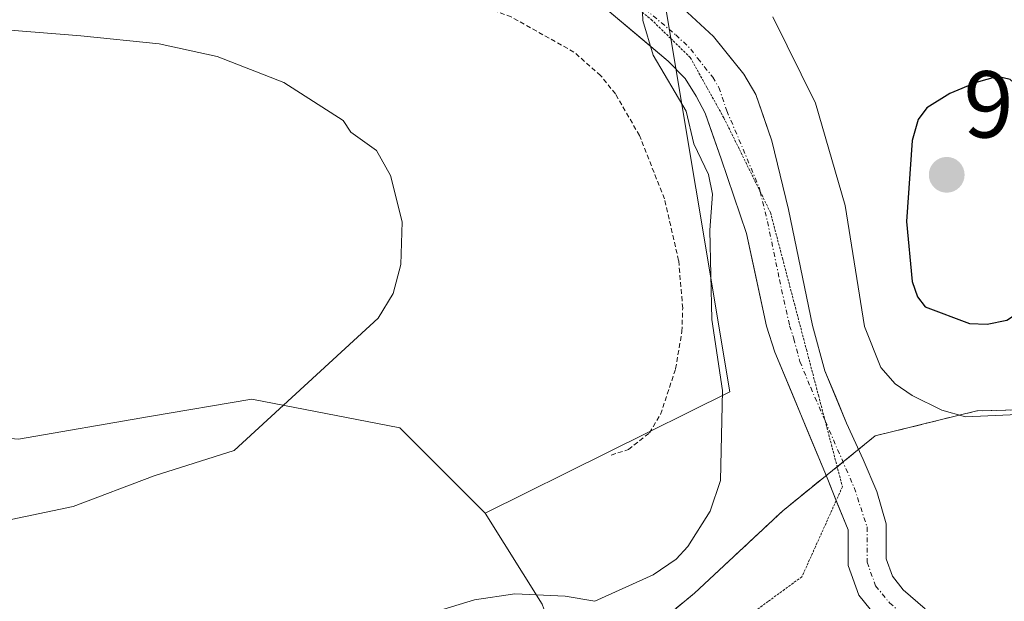
# Model space of a CAD drawing. Units: metres. Extents: x 671734 to 675200, y 4751400 to 4753799.
# Drawn here: x 672637 to 672741, y 4752050 to 4752111 of the extents above; entities that cross this region are included whole.
import ezdxf
from ezdxf.enums import TextEntityAlignment as Align

# ---------------------------------------------------------------- set-up
doc = ezdxf.new("R2010")
doc.units = ezdxf.units.M
doc.header["$MEASUREMENT"] = 0
for name, pattern in [('TRAZO_Y_PUNTO', [1, 0.5, -0.25, 0, -0.25]), ('TRAZOS', [0.75, 0.5, -0.25]), ('TRAZOS2', [0.375, 0.25, -0.125]), ('TRAZOSX2', [1.5, 1, -0.5])]:
    doc.linetypes.add(name, pattern=pattern)
for name, color, linetype, lineweight in [('Alambrada', 19, 'TRAZOS', 0), ('Arbolado forestal CxS', 92, 'Continuous', 0), ('Camping', 135, 'TRAZOSX2', 0), ('Camping Cxs', 135, 'Continuous', 0), ('Carretera de calzada única', 19, 'Continuous', 13), ('Carretera de calzada única Cxs', 19, 'Continuous', 13), ('Carretera de calzada única eje', 19, 'TRAZO_Y_PUNTO', 0), ('Carátula', 7, 'Continuous', 5), ('Curva de nivel maestra', 36, 'Continuous', 30), ('Curva de nivel normal', 36, 'Continuous', 0), ('Núcleo urbano CxS', 19, 'Continuous', 0), ('Prado CxS', 92, 'Continuous', 0), ('Punto de cota en terreno', 7, 'Continuous', 0), ('Rótulo de punto de cota en terreno', 19, 'Continuous', 0), ('Vía pecuaria eje', 92, 'TRAZOS2', 0)]:
    doc.layers.add(name, color=color, linetype=linetype, lineweight=lineweight)
doc.styles.add('Arial', font='txt', dxfattribs={"height": 0.2})

# ---------------------------------------------------------------- blocks, each defined once
blk = doc.blocks.new('*U150')
at = {"layer": 'Prado CxS', "color": 92, "linetype": 'Continuous', "lineweight": 0}
blk.add_polyline3d([(672631.9037, 4752123.4205, 911.1834), (672664.3263, 4752123.4203, 911.6358), (672687.7421, 4752119.2171, 913.5036), (672705.1539, 4752115.0139, 916.0216), (672712.3231, 4752071.9553, 916.8144), (672686.5405, 4752059.1757, 914.2429), (672677.5347, 4752068.1815, 912.2561), (672661.9239, 4752071.1839, 910.3228), (672651.1159, 4752069.3829, 909.7373), (672637.3071, 4752066.9811, 909.1553)], dxfattribs=at)
blk = doc.blocks.new('*U152')
at = {"layer": 'Arbolado forestal CxS', "color": 92, "linetype": 'Continuous', "lineweight": 0}
blk.add_polyline3d([(672637.3071, 4752066.9811, 909.1553), (672651.1159, 4752069.3829, 909.7373), (672661.9239, 4752071.1839, 910.3228), (672677.5347, 4752068.1815, 912.2561), (672686.5405, 4752059.1757, 914.2429), (672692.5445, 4752049.5689, 916.2458)], dxfattribs=at)
blk = doc.blocks.new('*U186')
at = {"layer": 'Curva de nivel normal', "color": 36, "linetype": 'Continuous', "lineweight": 0}
blk.add_polyline3d([(672703.05, 4752113.91, 915), (672703.15, 4752111.18, 915), (672704.25, 4752107.5, 915), (672707.72, 4752101.61, 915), (672708.54, 4752098.15, 915), (672710.09, 4752094.91, 915), (672710.51, 4752092.84, 915), (672710.23, 4752089.03, 915), (672710.43, 4752079.61, 915), (672711.55, 4752072.11, 915), (672711.34, 4752062.63, 915), (672710.28, 4752059.36, 915), (672707.9, 4752055.65, 915), (672706.67, 4752054.32, 915), (672704.25, 4752052.67, 915), (672698.1, 4752049.86, 915), (672694.96, 4752050.42, 915), (672689.64, 4752050.65, 915), (672685.4, 4752050, 915), (672680.55, 4752048.55, 915)], dxfattribs=at)
blk = doc.blocks.new('5PATER')
at = {"layer": 'Carátula', "linetype": 'Continuous', "lineweight": 5}
h = blk.add_hatch(color=250, dxfattribs=at)
edge = h.paths.add_edge_path()
edge.add_ellipse((0, 0.01), major_axis=(-1.33, -1.34), ratio=0.999422, start_angle=0, end_angle=360)

msp = doc.modelspace()

# ---------------------------------------------------------------- linework, layer by layer
at = {"layer": 'Alambrada', "color": 19, "linetype": 'TRAZOS', "lineweight": 0}
msp.add_polyline3d([(672699.8201, 4752065.3001, 913.3512), (672701.6401, 4752065.8801, 913.4487), (672703.8701, 4752067.6501, 913.5152), (672705.0301, 4752069.5901, 913.4622), (672706.6201, 4752074.4001, 913.2729), (672707.2801, 4752078.3301, 913.3622), (672707.3701, 4752080.8101, 913.3614), (672706.9401, 4752085.8301, 913.0799), (672705.4401, 4752092.3401, 912.8747), (672702.8101, 4752099.0201, 912.8893), (672700.2701, 4752103.4201, 912.6497), (672698.7101, 4752105.3601, 912.8806), (672695.8901, 4752107.8401, 912.6924), (672689.2801, 4752111.5401, 912.1788), (672687.8401, 4752112.0901, 912.0752), (672677.1901, 4752115.9301, 911.471), (672670.1001, 4752118.4401, 911.3699), (672663.5101, 4752118.7801, 911.2238), (672661.2101, 4752118.9001, 911.2091), (672660.6001, 4752118.6501, 911.2141), (672643.5101, 4752120.4301, 911.0554), (672618.1201, 4752119.4301, 909.9683)], dxfattribs=at)
at = {"layer": 'Arbolado forestal CxS', "color": 92, "linetype": 'Continuous', "lineweight": 0}
for points in [[(672686.5405, 4752059.1757, 914.2429), (672677.5347, 4752068.1815, 912.2561), (672661.9239, 4752071.1839, 910.3228), (672651.1159, 4752069.3829, 909.7373), (672637.3071, 4752066.9811, 909.1553), (672622.8973, 4752068.1819, 908.4629), (672612.0895, 4752068.7831, 908.6276), (672594.6779, 4752074.1863, 908.4384), (672582.0689, 4752083.7931, 906.6307), (672567.6593, 4752089.7971, 904.5787), (672555.6513, 4752096.4023, 902.6588), (672539.4407, 4752103.0065, 900.2365), (672536.7775, 4752103.9249, 899.8851), (672522.0291, 4752109.0115, 897.7998), (672481.9635, 4752106.9069, 892.6425)], [(672686.5405, 4752059.1757, 914.2429), (672692.5445, 4752049.5689, 916.2458), (672695.1809, 4752042.1855, 917.4181)]]:
    msp.add_polyline3d(points, dxfattribs=at)
at = {"layer": 'Camping', "color": 135, "linetype": 'TRAZOSX2', "lineweight": 0}
msp.add_polyline3d([(672816.2701, 4752049.7501, 918.5766), (672800.798, 4752064.0876, 918.8318), (672787.0661, 4752073.9301, 919.4021), (672775.5567, 4752075.4382, 919.8493), (672765.7142, 4752073.2951, 919.7682), (672748.966, 4752070.1995, 919.6127), (672738.4091, 4752069.9613, 919.6762), (672727.667, 4752067.3278, 917.2046), (672717.9303, 4752059.4115, 916.4882), (672708.617, 4752050.7331, 916.1925), (672699.2801, 4752042.9801, 917.1868)], dxfattribs=at)
at = {"layer": 'Camping Cxs', "color": 135, "linetype": 'Continuous', "lineweight": 0}
msp.add_polyline3d([(672699.2801, 4752042.9801, 917.1868), (672708.617, 4752050.7331, 916.1925), (672717.9303, 4752059.4115, 916.4882), (672727.667, 4752067.3278, 917.2046), (672738.4091, 4752069.9613, 919.6762), (672748.966, 4752070.1995, 919.6127), (672765.7142, 4752073.2951, 919.7682), (672775.5567, 4752075.4382, 919.8493), (672787.0661, 4752073.9301, 919.4021), (672800.798, 4752064.0876, 918.8318), (672816.2701, 4752049.7501, 918.5766)], dxfattribs=at)
at = {"layer": 'Carretera de calzada única', "color": 19, "linetype": 'Continuous', "lineweight": 13}
for points in [[(672671.0033, 4752128.6801), (672676.2401, 4752128.1101), (672680.9501, 4752127.0601), (672691.7001, 4752123.1201), (672707.4001, 4752112.4401), (672710.6101, 4752109.4701), (672713.8101, 4752105.5201), (672715.0801, 4752103.3701), (672716.7601, 4752098.4701), (672718.5301, 4752091.2201), (672721.0701, 4752078.9901), (672722.3701, 4752074.2001), (672724.6401, 4752068.6701), (672726.3933, 4752064.8203), (672727.8485, 4752061.4469), (672728.8175, 4752058.0267), (672728.8175, 4752054.3367), (672729.4847, 4752052.5017), (672730.6321, 4752051.0895), (672732.9553, 4752049.0569)], [(672723.5642, 4752060.501), (672722.5363, 4752063.0533), (672717.1001, 4752076.1701), (672716.2201, 4752078.9201), (672714.0801, 4752088.6901), (672711.4389, 4752096.5571), (672709.7457, 4752101.3725), (672708.7931, 4752103.1717), (672707.6329, 4752105.0437), (672705.8501, 4752106.8601), (672699.4101, 4752112.3001), (672689.4801, 4752118.6601), (672679.5601, 4752122.3001), (672675.3901, 4752123.2201), (672667.9601, 4752124.1601), (672660.8551, 4752124.6301), (672658.9851, 4752124.7601), (672651.9801, 4752125.2201), (672638.5801, 4752125.0501), (672623.7101, 4752123.9901)], [(672736.7093, 4752043.4361), (672735.2069, 4752043.8481), (672730.8355, 4752045.5967), (672727.7421, 4752048.3031), (672725.9557, 4752050.5019), (672724.8175, 4752053.6321), (672724.8175, 4752057.3893), (672723.5642, 4752060.501)]]:
    msp.add_lwpolyline(points, dxfattribs=at)
at = {"layer": 'Carretera de calzada única Cxs', "color": 19, "linetype": 'Continuous', "lineweight": 13}
for points in [[(672727.7421, 4752048.3031, 916.8222), (672725.9557, 4752050.5019, 916.8323), (672724.8175, 4752053.6321, 916.8063), (672724.8175, 4752057.3893, 916.8055), (672723.6769, 4752060.2213, 916.8303), (672722.5363, 4752063.0533, 916.9051), (672720.7242, 4752067.4255, 916.9386), (672718.9121, 4752071.7978, 916.907), (672717.1001, 4752076.1701, 916.7311), (672716.2201, 4752078.9201, 916.5735), (672715.5067, 4752082.1767, 916.3536), (672714.7934, 4752085.4334, 916.0896), (672714.0801, 4752088.6901, 915.817), (672712.7595, 4752092.6236, 915.4555), (672711.4389, 4752096.5571, 915.3919), (672710.5923, 4752098.9648, 915.1917), (672709.7457, 4752101.3725, 915.065), (672708.7931, 4752103.1717, 915.0695), (672707.6329, 4752105.0437, 915.0384), (672705.8501, 4752106.8601, 914.9157), (672702.6301, 4752109.5801, 914.6963), (672699.4101, 4752112.3001, 914.3559)], [(672707.4001, 4752112.4401, 915.4901), (672710.6101, 4752109.4701, 915.5631), (672712.2101, 4752107.4951, 915.5938), (672713.8101, 4752105.5201, 916.2484), (672715.0801, 4752103.3701, 916.2484), (672715.9201, 4752100.9201, 915.8671), (672716.7601, 4752098.4701, 915.4337), (672717.6451, 4752094.8451, 916.171), (672718.5301, 4752091.2201, 916.5143), (672719.3767, 4752087.1434, 916.6284), (672720.2234, 4752083.0667, 916.6327), (672721.0701, 4752078.9901, 916.5892), (672722.3701, 4752074.2001, 917.2478), (672723.5051, 4752071.4351, 917.3197), (672724.6401, 4752068.6701, 917.0055), (672726.3933, 4752064.8203, 916.9526), (672727.8485, 4752061.4469, 916.9218), (672728.8175, 4752058.0267, 916.8882), (672728.8175, 4752054.3367, 916.8567), (672729.4847, 4752052.5017, 916.8425), (672730.6321, 4752051.0895, 916.8277), (672732.9553, 4752049.0569, 916.7983)]]:
    msp.add_polyline3d(points, dxfattribs=at)
at = {"layer": 'Carretera de calzada única eje', "color": 19, "linetype": 'TRAZO_Y_PUNTO', "lineweight": 0}
for points in [[(672698.8128, 4752115.4946), (672703.4001, 4752112.3701), (672706.6301, 4752109.6501), (672708.2301, 4752108.1601), (672708.9501, 4752107.1501), (672710.5501, 4752105.1801), (672711.1801, 4752104.1001), (672712.0201, 4752101.6501), (672715.4201, 4752093.5801), (672715.5317, 4752093.1249)], [(672715.5317, 4752093.1249), (672716.3101, 4752089.9501), (672717.5701, 4752083.8401), (672718.6401, 4752078.9501), (672719.0801, 4752077.5801), (672719.7301, 4752075.1801), (672720.8701, 4752072.4201), (672722.3906, 4752068.9219)], [(672722.3906, 4752068.9219), (672725.4601, 4752061.8601), (672726.8175, 4752057.7081), (672726.8175, 4752053.9843), (672727.7203, 4752051.5019), (672729.1871, 4752049.6963), (672731.8953, 4752047.3267), (672735.8447, 4752045.7469), (672739.1495, 4752044.8409)]]:
    msp.add_lwpolyline(points, dxfattribs=at)
at = {"layer": 'Curva de nivel maestra', "color": 36, "linetype": 'Continuous', "lineweight": 30}
msp.add_polyline3d([(672739.48, 4752079.13, 925), (672741.56, 4752079.53, 925), (672753.38, 4752087.3, 925), (672752.1, 4752092.03, 925), (672748.51, 4752098.41, 925), (672746.12, 4752101.11, 925), (672741.9, 4752104.93, 925), (672740.59, 4752105.24, 925), (672738.31, 4752104.64, 925), (672735.54, 4752103.45, 925), (672733.12, 4752101.95, 925), (672732.2, 4752100.72, 925), (672731.58, 4752098.5, 925), (672730.97, 4752089.96, 925), (672731.59, 4752083.61, 925), (672732.14, 4752081.99, 925), (672732.93, 4752080.95, 925), (672737.62, 4752079.19, 925), (672739.48, 4752079.13, 925)], dxfattribs=at)
at = {"layer": 'Curva de nivel normal', "color": 36, "linetype": 'Continuous', "lineweight": 0}
for points in [[(672716.89, 4752111.57, 920), (672721.36, 4752102.44, 920), (672724.49, 4752091.65, 920), (672726.56, 4752078.87, 920), (672728.28, 4752074.54, 920), (672729.77, 4752072.83, 920), (672731.59, 4752071.57, 920), (672734.71, 4752070.02, 920), (672737.2, 4752069.33, 920), (672745.07, 4752069.68, 920)], [(672632.87, 4752110.42, 910), (672643.86, 4752109.54, 910), (672652.14, 4752108.7, 910), (672658.25, 4752107.38, 910), (672665.27, 4752104.61, 910), (672671.54, 4752100.61, 910), (672672.35, 4752099.37, 910), (672675.06, 4752097.44, 910), (672676.54, 4752094.81, 910), (672677.78, 4752089.9, 910), (672677.63, 4752085.4, 910), (672676.83, 4752082.34, 910), (672675.24, 4752079.75, 910), (672660.06, 4752065.79, 910), (672651.59, 4752063.1, 910), (672643.06, 4752059.86, 910), (672635.86, 4752058.36, 910)]]:
    msp.add_polyline3d(points, dxfattribs=at)
at = {"layer": 'Núcleo urbano CxS', "color": 19, "linetype": 'Continuous', "lineweight": 0}
for points in [[(672945.737, 4752018.8349, 921.2536), (672939.4101, 4752024.7201, 921.4137), (672935.2501, 4752027.3001, 921.4341), (672918.2101, 4752034.4701, 921.1072), (672901.2001, 4752040.6801, 920.9226), (672885.2001, 4752044.0101, 919.9282), (672873.5701, 4752045.9701, 919.9819), (672861.9801, 4752045.2801, 919.3872), (672848.9601, 4752044.0701, 919.057), (672847.0829, 4752043.9361, 919.0228), (672835.2301, 4752043.0901, 918.4107), (672834.9101, 4752047.4301, 919.5603), (672816.2701, 4752049.7501, 918.4506), (672800.798, 4752064.0876, 919.0443), (672787.0661, 4752073.9301, 919.1666), (672775.5567, 4752075.4382, 919.0699), (672765.7142, 4752073.2951, 918.3977), (672748.966, 4752070.1995, 918.5865), (672738.4091, 4752069.9613, 918.835), (672727.667, 4752067.3278, 917.1755), (672717.9303, 4752059.4115, 916.7487), (672708.617, 4752050.7331, 916.777), (672699.2801, 4752042.9801, 917.3011), (672695.1809, 4752042.1855, 917.4181)], [(672699.2801, 4752042.9801, 917.3011), (672708.617, 4752050.7331, 916.777), (672717.9303, 4752059.4115, 916.7487), (672727.667, 4752067.3278, 917.1755), (672738.4091, 4752069.9613, 918.835), (672748.966, 4752070.1995, 918.5865), (672765.7142, 4752073.2951, 918.3977), (672775.5567, 4752075.4382, 919.0699), (672787.0661, 4752073.9301, 919.1666), (672800.798, 4752064.0876, 919.0443), (672816.2701, 4752049.7501, 918.4506)]]:
    msp.add_polyline3d(points, dxfattribs=at)
at = {"layer": 'Prado CxS', "color": 92, "linetype": 'Continuous', "lineweight": 0}
for points in [[(672692.5445, 4752049.5689, 916.2458), (672686.5405, 4752059.1757, 914.2429), (672712.3231, 4752071.9553, 916.8144), (672705.1539, 4752115.0139, 916.0216), (672736.4077, 4752121.9645, 922.2447), (672753.1183, 4752139.7455, 921.6939), (672776.0285, 4752151.9801, 922.2043), (672795.2393, 4752159.1839, 921.2554), (672809.6459, 4752166.3867, 922.9487), (672823.3341, 4752166.7093, 926.7271), (672826.9423, 4752166.7941, 927.6704), (672827.0387, 4752166.7965, 927.6955), (672831.7697, 4752162.5937, 928.9412), (672839.6627, 4752155.5817, 929.99), (672855.2705, 4752149.5775, 933.0446), (672869.6781, 4752139.9725, 933.0074), (672881.3591, 4752140.8623, 935.0115), (672940.3791, 4752142.9389, 941.823), (672966.9291, 4752148.3767, 942.7182)], [(672705.1539, 4752115.0139, 916.0216), (672712.3231, 4752071.9553, 916.8144), (672686.5405, 4752059.1757, 914.2429)], [(672705.1539, 4752115.0139, 916.0216), (672712.3231, 4752071.9553, 916.8144), (672686.5405, 4752059.1757, 914.2429)], [(672686.5405, 4752059.1757, 914.2429), (672677.5347, 4752068.1815, 912.2561), (672661.9239, 4752071.1839, 910.3228), (672651.1159, 4752069.3829, 909.7373), (672637.3071, 4752066.9811, 909.1553), (672622.8973, 4752068.1819, 908.4629), (672612.0895, 4752068.7831, 908.6276), (672594.6779, 4752074.1863, 908.4384), (672582.0689, 4752083.7931, 906.6307), (672567.6593, 4752089.7971, 904.5787), (672555.6513, 4752096.4023, 902.6588), (672539.4407, 4752103.0065, 900.2365), (672536.7775, 4752103.9249, 899.8851), (672522.0291, 4752109.0115, 897.7998), (672481.9635, 4752106.9069, 892.6425)], [(672945.737, 4752018.8349, 921.2536), (672939.4101, 4752024.7201, 921.4137), (672935.2501, 4752027.3001, 921.4341), (672918.2101, 4752034.4701, 921.1072), (672901.2001, 4752040.6801, 920.9226), (672885.2001, 4752044.0101, 919.9282), (672873.5701, 4752045.9701, 919.9819), (672861.9801, 4752045.2801, 919.3872), (672848.9601, 4752044.0701, 919.057), (672847.0829, 4752043.9361, 919.0228), (672835.2301, 4752043.0901, 918.4107), (672834.9101, 4752047.4301, 919.5603), (672816.2701, 4752049.7501, 918.4506), (672800.798, 4752064.0876, 919.0443), (672787.0661, 4752073.9301, 919.1666), (672775.5567, 4752075.4382, 919.0699), (672765.7142, 4752073.2951, 918.3977), (672748.966, 4752070.1995, 918.5865), (672738.4091, 4752069.9613, 918.835), (672727.667, 4752067.3278, 917.1755), (672717.9303, 4752059.4115, 916.7487), (672708.617, 4752050.7331, 916.777), (672699.2801, 4752042.9801, 917.3011), (672695.1809, 4752042.1855, 917.4181)], [(672816.2701, 4752049.7501, 918.4506), (672800.798, 4752064.0876, 919.0443), (672787.0661, 4752073.9301, 919.1666), (672775.5567, 4752075.4382, 919.0699), (672765.7142, 4752073.2951, 918.3977), (672748.966, 4752070.1995, 918.5865), (672738.4091, 4752069.9613, 918.835), (672727.667, 4752067.3278, 917.1755), (672717.9303, 4752059.4115, 916.7487), (672708.617, 4752050.7331, 916.777), (672699.2801, 4752042.9801, 917.3011)], [(672686.5405, 4752059.1757, 914.2429), (672692.5445, 4752049.5689, 916.2458), (672695.1809, 4752042.1855, 917.4181)]]:
    msp.add_polyline3d(points, dxfattribs=at)
at = {"layer": 'Vía pecuaria eje', "color": 92, "linetype": 'TRAZOS2', "lineweight": 0}
for points in [[(672698.8128, 4752115.4946, 914.5749), (672701.0418, 4752113.6977, 914.7655), (672704.0412, 4752111.2797, 914.8978), (672706.1044, 4752109.268, 915.0925), (672708.1677, 4752107.2562, 915.1173), (672709.9413, 4752104.0677, 915.2108), (672711.715, 4752100.8792, 915.4636), (672713.3508, 4752097.5559, 915.4294), (672714.9865, 4752094.2325, 915.6341), (672715.5317, 4752093.1249, 915.7829)], [(672715.5317, 4752093.1249, 915.7829), (672716.6223, 4752090.9092, 916.0807), (672717.8883, 4752086.0834, 916.4975), (672719.1544, 4752081.2576, 916.6089), (672720.4204, 4752076.4318, 916.7571), (672721.6864, 4752071.6061, 917.0595), (672722.3906, 4752068.9219, 917.0098)], [(672722.3906, 4752068.9219, 917.0098), (672722.9525, 4752066.7803, 916.9702), (672724.2185, 4752061.9545, 916.8896), (672723.5642, 4752060.501, 916.8333)], [(672723.5642, 4752060.501, 916.8333), (672722.7941, 4752058.79, 916.767), (672721.3697, 4752055.6256, 916.7209), (672719.9453, 4752052.4611, 916.7145), (672716.3844, 4752049.8505, 916.6941), (672712.8234, 4752047.2398, 916.7465), (672709.2624, 4752044.6291, 916.7964), (672705.7015, 4752042.0185, 917.0439), (672700.7637, 4752041.5438, 917.2306), (672695.826, 4752041.0691, 917.2695), (672690.8882, 4752040.5945, 917.1174), (672685.9505, 4752040.1198, 917.2113), (672681.0127, 4752039.6451, 917.261), (672676.2786, 4752039.4947, 917.1401), (672671.5445, 4752039.3443, 917.1773), (672666.8104, 4752039.194, 917.1555), (672662.0764, 4752039.0436, 917.3044), (672657.3423, 4752038.8932, 916.8264), (672652.6082, 4752038.7428, 915.6066), (672648.5538, 4752037.3919, 915.5975), (672644.4994, 4752036.0409, 915.9831), (672640.445, 4752034.69, 916.266), (672636.3906, 4752033.3391, 916.3505)]]:
    msp.add_polyline3d(points, dxfattribs=at)

# ---------------------------------------------------------------- block references
at = {"layer": 'Arbolado forestal CxS', "color": 92, "linetype": 'Continuous', "lineweight": 0}
msp.add_blockref('*U152', (0, 0), dxfattribs=at)
at = {"layer": 'Curva de nivel normal', "color": 36, "linetype": 'Continuous', "lineweight": 0}
msp.add_blockref('*U186', (0, 0), dxfattribs=at)
at = {"layer": 'Prado CxS', "color": 92, "linetype": 'Continuous', "lineweight": 0}
msp.add_blockref('*U150', (0, 0), dxfattribs=at)
at = {"layer": 'Punto de cota en terreno', "linetype": 'Continuous', "lineweight": 0}
msp.add_blockref('5PATER', (672735.22, 4752094.87, 926.99), dxfattribs=at)

# ---------------------------------------------------------------- texts
at = {"layer": 'Rótulo de punto de cota en terreno', "color": 19, "linetype": 'Continuous', "lineweight": 0, "style": 'Arial'}
msp.add_text('926,99', height=7, dxfattribs=at).set_placement((672736.9839, 4752096.6339), align=Align.BOTTOM_LEFT)

doc.saveas('drawing.dxf')
